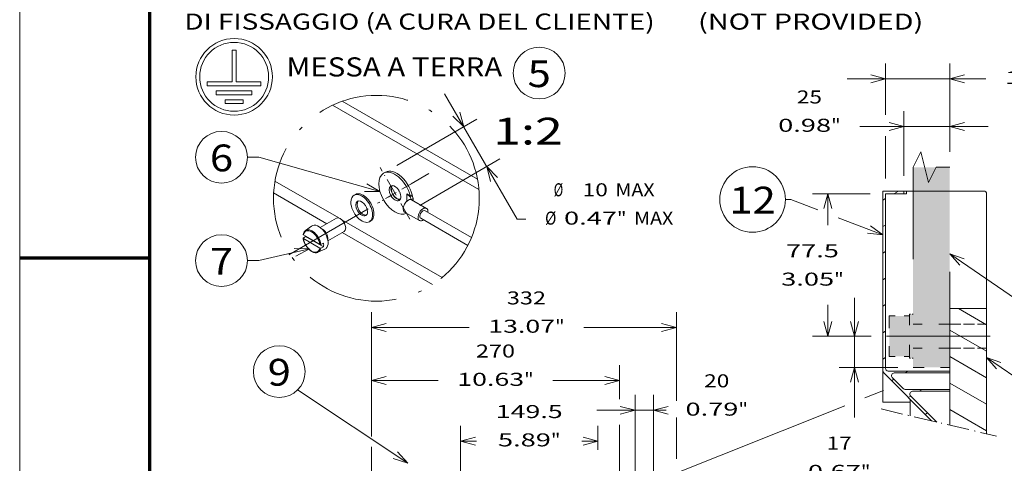
# Model space of a CAD drawing. Extents: x 0 to 297, y 0 to 420.
# Drawn here: x 0 to 129, y 183 to 241 of the extents above; entities that cross this region are included whole.
import ezdxf
from ezdxf.enums import TextEntityAlignment as Align

# ---------------------------------------------------------------- set-up
doc = ezdxf.new("R2010")
doc.units = 0
for name, pattern in [('CATIA28', [0]), ('DASHDOT', [18.5, 12, -3, 0.5, -3]), ('DASHED', [15, 12, -3]), ('DASHSPACE', [30, 12, -18])]:
    doc.linetypes.add(name, pattern=pattern)
doc.layers.get('0').update_dxf_attribs({"lineweight": 13})
doc.layers.add('General', color=7, linetype='Continuous', lineweight=13)
doc.styles.get("Standard").update_dxf_attribs({"font": 'isocp.shx'})
doc.dimstyles.get("Standard").update_dxf_attribs({"dimtxt": 2.5, "dimasz": 2.5, "dimexe": 1.25, "dimexo": 0.625, "dimtad": 1, "dimcen": 2.5, "dimadec": 0, "dimazin": 0, "dimtfac": 1, "dimtmove": 0, "dimatfit": 0, "dimfxl": 1, "dimarcsym": 0})

# ---------------------------------------------------------------- blocks, each defined once
blk = doc.blocks.new('*D92')
at = {"color": 7, "lineweight": 9, "ltscale": 0.135822}
blk.add_line((45.948492, 190.560826), (45.948492, 195.993698), dxfattribs=at)
at = {"color": 7, "lineweight": 9, "ltscale": 0.110728}
blk.add_line((78.348492, 191.564589), (78.348492, 195.993698), dxfattribs=at)
at = {"color": 7, "lineweight": 9, "ltscale": 0.217752}
for p, q in [((45.948492, 193.993695), (54.658559, 193.993695)), ((69.638425, 193.993695), (78.348492, 193.993695))]:
    blk.add_line(p, q, dxfattribs=at)
at = {"color": 7, "lineweight": 9, "ltscale": 0.050115}
blk.add_line((45.948492, 186.927553), (45.948492, 188.932147), dxfattribs=at)
at = {"color": 7, "lineweight": 9}
blk.add_line((78.348492, 167.352417), (78.348492, 188.217816), dxfattribs=at)
at = {"color": 7, "lineweight": 9, "ltscale": 0.253317}
blk.add_line((45.948492, 175.084459), (45.948492, 185.21712), dxfattribs=at)
at = {"color": 7, "lineweight": 9, "ltscale": 0.18508}
blk.add_line((45.948492, 164.569774), (45.948492, 171.972981), dxfattribs=at)
at = {"color": 7, "lineweight": 9, "ltscale": 0.024581}
blk.add_line((78.348492, 164.653772), (78.348492, 165.636993), dxfattribs=at)
at = {"color": 7, "lineweight": 9}
for points in [[(47.880344, 194.511334), (45.948492, 193.993695), (47.880344, 193.476063)], [(76.41664, 193.476063), (78.348492, 193.993695), (76.41664, 194.511334)]]:
    blk.add_lwpolyline(points, dxfattribs=at)
for s, p, p2 in [('270', (59.596532, 196.993702), (64.700452, 196.993702)), ('10.63', (57.158558, 193.293698), (65.891759, 193.293698)), ('"', (65.891758, 193.293698), (67.138424, 193.293698))]:
    blk.add_text(s, height=1.7, dxfattribs=at).set_placement(p, p2, align=Align.FIT)
blk = doc.blocks.new('*D93')
at = {"color": 7, "lineweight": 9, "ltscale": 0.443126}
blk.add_line((80.388492, 174.373772), (80.388492, 192.098803), dxfattribs=at)
at = {"color": 7, "lineweight": 9, "ltscale": 0.255626}
blk.add_line((82.788492, 181.873772), (82.788492, 192.098803), dxfattribs=at)
at = {"color": 7, "lineweight": 9, "ltscale": 0.226995}
blk.add_line((75.388491, 190.0988), (84.468298, 190.0988), dxfattribs=at)
at = {"color": 7, "lineweight": 9}
for points in [[(78.45664, 189.581161), (80.388492, 190.0988), (78.45664, 190.616439)], [(84.720343, 190.616439), (82.788492, 190.0988), (84.720343, 189.581161)]]:
    blk.add_lwpolyline(points, dxfattribs=at)
for s, p, p2 in [('20', (89.406272, 193.0988), (92.695551, 193.0988)), ('0.79', (86.968299, 189.398803), (93.886858, 189.398803)), ('"', (93.886858, 189.398803), (95.133525, 189.398803))]:
    blk.add_text(s, height=1.7, dxfattribs=at).set_placement(p, p2, align=Align.FIT)
blk = doc.blocks.new('*D107')
at = {"color": 7, "lineweight": 9}
blk.add_line((57.588455, 126.490466), (57.588455, 188.08234), dxfattribs=at)
at = {"color": 7, "lineweight": 9, "ltscale": 0.078714}
blk.add_line((75.528492, 184.933772), (75.528492, 188.08234), dxfattribs=at)
at = {"color": 7, "lineweight": 9, "ltscale": 0.052585}
for p, q in [((57.588455, 186.082338), (59.691874, 186.082338)), ((73.425073, 186.082338), (75.528492, 186.082338))]:
    blk.add_line(p, q, dxfattribs=at)
at = {"color": 7, "lineweight": 9}
for points in [[(59.520307, 186.599977), (57.588455, 186.082338), (59.520307, 185.564699)], [(73.59664, 185.564699), (75.528492, 186.082338), (73.59664, 186.599977)]]:
    blk.add_lwpolyline(points, dxfattribs=at)
for s, p, p2 in [('149.5', (62.191873, 189.082338), (70.925073, 189.082338)), ('5.89', (62.47586, 185.38234), (69.39442, 185.38234)), ('"', (69.39442, 185.38234), (70.641086, 185.38234))]:
    blk.add_text(s, height=1.7, dxfattribs=at).set_placement(p, p2, align=Align.FIT)
blk = doc.blocks.new('*D108')
at = {"color": 7, "lineweight": 9, "ltscale": 0.405841}
blk.add_line((45.948492, 186.69528), (45.948492, 202.928927), dxfattribs=at)
at = {"color": 7, "lineweight": 9, "ltscale": 0.289917}
blk.add_line((85.788492, 191.332257), (85.788492, 202.928927), dxfattribs=at)
at = {"color": 7, "lineweight": 9, "ltscale": 0.318849}
blk.add_line((45.948492, 200.928925), (58.702441, 200.928925), dxfattribs=at)
at = {"color": 7, "lineweight": 9, "ltscale": 0.302655}
blk.add_line((73.682308, 200.928925), (85.788492, 200.928925), dxfattribs=at)
at = {"color": 7, "lineweight": 9, "ltscale": 0.135214}
blk.add_line((85.788492, 183.76204), (85.788492, 189.170609), dxfattribs=at)
at = {"color": 7, "lineweight": 9, "ltscale": 0.264727}
blk.add_line((45.948492, 174.755265), (45.948492, 185.344327), dxfattribs=at)
at = {"color": 7, "lineweight": 9, "ltscale": 0.233056}
blk.add_line((85.788492, 172.076996), (85.788492, 181.399247), dxfattribs=at)
at = {"color": 7, "lineweight": 9, "ltscale": 0.200157}
blk.add_line((45.948492, 164.569774), (45.948492, 172.57605), dxfattribs=at)
at = {"color": 7, "lineweight": 9, "ltscale": 0.246799}
blk.add_line((85.788492, 157.799651), (85.788492, 167.671614), dxfattribs=at)
at = {"color": 7, "lineweight": 9, "ltscale": 0.202201}
blk.add_line((85.788492, 147.509125), (85.788492, 155.597181), dxfattribs=at)
at = {"color": 7, "lineweight": 9, "ltscale": 0.022788}
blk.add_line((85.788492, 144.600235), (85.788492, 145.511765), dxfattribs=at)
at = {"color": 7, "lineweight": 9, "ltscale": 0.148916}
blk.add_line((85.788492, 136.111008), (85.788492, 142.067643), dxfattribs=at)
at = {"color": 7, "lineweight": 9, "ltscale": 0.228992}
blk.add_line((85.788492, 125.953773), (85.788492, 135.113465), dxfattribs=at)
at = {"color": 7, "lineweight": 9}
for points in [[(47.880344, 201.446564), (45.948492, 200.928925), (47.880344, 200.411285)], [(83.85664, 200.411285), (85.788492, 200.928925), (83.85664, 201.446564)]]:
    blk.add_lwpolyline(points, dxfattribs=at)
for s, p, p2 in [('332', (63.640415, 203.928925), (68.744335, 203.928925)), ('13.07', (61.202441, 200.228927), (69.935641, 200.228927)), ('"', (69.935641, 200.228927), (71.182308, 200.228927))]:
    blk.add_text(s, height=1.7, dxfattribs=at).set_placement(p, p2, align=Align.FIT)
blk = doc.blocks.new('*D194')
at = {"color": 34, "lineweight": 13, "ltscale": 0.473512}
blk.add_line((55.491821, 231.445913), (64.979469, 215.053043), dxfattribs=at)
at = {"color": 34, "lineweight": 13, "ltscale": 0.302664}
for p, q in [((49.249229, 222.055864), (59.727402, 228.120281)), ((52.254753, 216.8629), (62.732918, 222.927317))]:
    blk.add_line(p, q, dxfattribs=at)
at = {"color": 34, "lineweight": 13, "ltscale": 0.028721}
blk.add_line((64.979469, 215.053043), (66.128319, 215.053043), dxfattribs=at)
at = {"color": 34, "lineweight": 13}
for points in [[(56.580704, 228.531153), (57.996414, 227.118443), (57.47673, 229.049744)], [(62.417648, 220.512768), (61.00193, 221.925478), (61.521622, 219.994177)]]:
    blk.add_lwpolyline(points, dxfattribs=at)
at = {"color": 34, "lineweight": 9}
for s, p, p2 in [('%%c', (69.754265, 218.053043), (71.000938, 218.053043)), ('10', (73.540932, 218.053043), (76.830208, 218.053043)), ('MAX', (77.830208, 218.053043), (82.934135, 218.053043)), ('Ø', (68.628319, 214.353043), (70.102959, 214.353043)), ('0.47', (71.102959, 214.353043), (78.021523, 214.353043)), ('"', (78.021515, 214.353043), (79.268188, 214.353043)), ('MAX', (80.268181, 214.353043), (85.372108, 214.353043))]:
    blk.add_text(s, height=1.7, dxfattribs=at).set_placement(p, p2, align=Align.FIT)
blk = doc.blocks.new('*D285')
at = {"color": 7, "lineweight": 9, "ltscale": 0.21094}
blk.add_line((115.49848, 220.741905), (115.49848, 229.179485), dxfattribs=at)
at = {"color": 7, "lineweight": 9, "ltscale": 0.13339}
blk.add_line((121.49848, 223.843902), (121.49848, 229.179485), dxfattribs=at)
at = {"color": 7, "lineweight": 9, "ltscale": 0.418926}
blk.add_line((109.74142, 227.17949), (126.49848, 227.17949), dxfattribs=at)
at = {"color": 7, "lineweight": 9}
for points in [[(113.566629, 226.661851), (115.49848, 227.17949), (113.566629, 227.697129)], [(123.430332, 227.697129), (121.49848, 227.17949), (123.430332, 226.661851)]]:
    blk.add_lwpolyline(points, dxfattribs=at)
for s, p, p2 in [('25', (101.514166, 230.17949), (104.803446, 230.17949)), ('0.98', (99.076194, 226.479493), (105.994753, 226.479493)), ('"', (105.994753, 226.479493), (107.24142, 226.479493))]:
    blk.add_text(s, height=1.7, dxfattribs=at).set_placement(p, p2, align=Align.FIT)
blk = doc.blocks.new('*D286')
at = {"color": 7, "lineweight": 9, "ltscale": 0.16805}
blk.add_line((113.09848, 228.681424), (113.09848, 235.403431), dxfattribs=at)
at = {"color": 7, "lineweight": 9, "ltscale": 0.288988}
blk.add_line((121.49848, 223.843902), (121.49848, 235.403431), dxfattribs=at)
at = {"color": 7, "lineweight": 9, "ltscale": 0.452946}
blk.add_line((108.09848, 233.403435), (126.216322, 233.403435), dxfattribs=at)
at = {"color": 7, "lineweight": 9, "ltscale": 0.138286}
blk.add_line((113.09848, 220.381905), (113.09848, 225.91333), dxfattribs=at)
at = {"color": 7, "lineweight": 9}
for points in [[(111.166629, 232.885789), (113.09848, 233.403435), (111.166629, 233.921067)], [(123.430332, 233.921067), (121.49848, 233.403435), (123.430332, 232.885789)]]:
    blk.add_lwpolyline(points, dxfattribs=at)
for s, p, p2 in [('35', (131.154295, 236.403421), (134.443575, 236.403421)), ('1.38', (128.716322, 232.703431), (135.634881, 232.703431)), ('"', (135.634881, 232.703431), (136.881548, 232.703431))]:
    blk.add_text(s, height=1.7, dxfattribs=at).set_placement(p, p2, align=Align.FIT)
blk = doc.blocks.new('*D287')
at = {"color": 7, "lineweight": 9, "ltscale": 0.390255}
blk.add_line((109.046845, 189.171709), (109.046845, 204.781905), dxfattribs=at)
at = {"color": 7, "lineweight": 9, "ltscale": 0.104811}
blk.add_line((111.239267, 199.781902), (107.046844, 199.781902), dxfattribs=at)
at = {"color": 7, "lineweight": 9, "ltscale": 0.191291}
blk.add_line((114.69848, 195.701902), (107.046844, 195.701902), dxfattribs=at)
at = {"color": 7, "lineweight": 9}
for points in [[(108.529207, 201.713753), (109.046845, 199.781902), (109.564482, 201.713753)], [(109.564482, 193.770052), (109.046845, 195.701902), (108.529207, 193.770052)]]:
    blk.add_lwpolyline(points, dxfattribs=at)
for s, p, p2 in [('17', (105.402205, 184.971709), (108.691484, 184.971709)), ('0.67', (102.964231, 181.271712), (109.882791, 181.271712)), ('"', (109.882791, 181.271712), (111.129458, 181.271712))]:
    blk.add_text(s, height=1.7, dxfattribs=at).set_placement(p, p2, align=Align.FIT)
blk = doc.blocks.new('*D288')
at = {"color": 7, "lineweight": 9, "ltscale": 0.188591}
blk.add_line((111.09848, 218.381902), (103.554848, 218.381902), dxfattribs=at)
at = {"color": 7, "lineweight": 9, "ltscale": 0.1025}
for p, q in [((105.554848, 214.2819), (105.554848, 218.381902)), ((105.554848, 199.781902), (105.554848, 203.881905))]:
    blk.add_line(p, q, dxfattribs=at)
at = {"color": 7, "lineweight": 9, "ltscale": 0.19211}
blk.add_line((111.239267, 199.781902), (103.554848, 199.781902), dxfattribs=at)
at = {"color": 7, "lineweight": 9}
for points in [[(106.072486, 216.450052), (105.554848, 218.381902), (105.03721, 216.450052)], [(105.03721, 201.713753), (105.554848, 199.781902), (106.072486, 201.713753)]]:
    blk.add_lwpolyline(points, dxfattribs=at)
for s, p, p2 in [('77.5', (100.095567, 210.081907), (107.014128, 210.081907)), ('3.05', (99.472236, 206.381902), (106.390795, 206.381902)), ('"', (106.390795, 206.381902), (107.637461, 206.381902))]:
    blk.add_text(s, height=1.7, dxfattribs=at).set_placement(p, p2, align=Align.FIT)
blk = doc.blocks.new('BLOCK16')
at = {"color": 7, "lineweight": 15, "ltscale": 0.318782}
blk.add_line((-410, 20.086023), (-397.248718, 20.086023), dxfattribs=at)
at = {"color": 7, "lineweight": 9}
for s, p, p2 in [('LEGENDA', (-410, 21.086023), (-397.248718, 21.086023)), (' 1- TERMINALI FRONTALI SUPERIORI E', (-410, 17.172047), (-348.065155, 17.172047)), ('    INFERIORI', (-410, 13.543949), (-386.319031, 13.543949)), (' 2- TERMINALI FRONTALI SINGOLI', (-410, 9.915852), (-355.351593, 9.915852)), (' 3- ', (-410, 6.287754), (-402.713531, 6.287754)), (' 4- POSIZIONE PORTELLA.', (-410, 2.659657), (-368.102905, 2.659657)), ('    PER QUOTE MOSTRINA: ', (-410, -0.968441), (-366.281281, -0.968441)), ('    VEDERE TN 1SDH001000R0120', (-410, -4.596539), (-357.173218, -4.596539)), (' 5- MESSA A TERRA', (-410, -8.224636), (-379.032562, -8.224636)), (' 6- CAPOCORDA PER MESSA A TERRA A ', (-410, -11.852736), (-348.065155, -11.852736)), ('    CURA DEL CLIENTE', (-410, -15.480833), (-373.567719, -15.480833)), (' 7- VITI M5X8 FORNITE', (-410, -19.108931), (-371.746124, -19.108931)), ('- MONTAGGIO PIEDINI ESTERNI', (-406.7211, -26.365126), (-357.537537, -26.365126)), ('    VITI CONSIGLIATE M10x25 ALTA', (-410, -29.993223), (-351.708374, -29.993223)), ('    RESISTENZA CLASSE 8.8 O SUPERIORE', (-410, -33.621323), (-342.600281, -33.621323)), ('    FISSAGGIO OBBLIGATORIO CON', (-410, -40.877518), (-355.351593, -40.877518)), ("    VITI DALL'ALTO", (-410, -44.505615), (-377.210968, -44.505615)), (' 9- PARETE METALLICA', (-410, -48.133713), (-373.567719, -48.133713)), ('10- PARETE ISOLANTE O METALLICA', (-410, -51.76181), (-353.529968, -51.76181)), ('    ISOLATA', (-410, -55.389908), (-389.96225, -55.389908)), ('11- TRAVERSA TERMINALI FRONTALI', (-410, -59.018005), (-353.529968, -59.018005)), ('12- PROTEZIONE PLASTICA', (-410, -62.646103), (-368.102905, -62.646103)), ('13- ', (-410, -66.2742), (-402.713531, -66.2742))]:
    blk.add_text(s, height=2.1, dxfattribs=at).set_placement(p, p2, align=Align.FIT)
for s, width, p, p2 in [('COPPIA DI SERRAGGIO 20Nm-177 lb in', 0.9, (-402.713531, 6.287754), (-346.972137, 6.287754)), ('COPPIA DI SERRAGGIO 3Nm-26 lb in', 0.95, (-402.713531, -22.737028), (-347.336487, -22.737028)), (' 8', 0.9, (-410, -26.365126), (-406.7211, -26.365126)), ('COPPIA DI SERRAGGIO 40Nm-354 lb in', 0.95, (-402.713531, -37.24942), (-343.875427, -37.24942)), ('SBARRE CIRCUITO DI POTENZA E VITI', 0.96, (-402.713531, -66.2742), (-345.004822, -66.2742)), ('    DI FISSAGGIO (A CURA DEL CLIENTE)', 0.96, (-410, -69.902298), (-345.296295, -69.902298))]:
    blk.add_text(s, height=2.1, dxfattribs=dict(at, width=width)).set_placement(p, p2, align=Align.FIT)
blk = doc.blocks.new('BLOCK17')
at = {"color": 7, "lineweight": 15, "ltscale": 0.318782}
blk.add_line((-343, 20.086023), (-330.248718, 20.086023), dxfattribs=at)
at = {"color": 7, "lineweight": 9}
for s, p, p2 in [('CAPTION', (-343, 21.086023), (-330.248718, 21.086023)), (' 1- FRONT TERMINAL UPPER AND', (-343, 17.172047), (-291.994812, 17.172047)), ('    LOWER ', (-343, 13.543949), (-324.783875, 13.543949)), (' 2- SINGLE FRONT TERMINAL', (-343, 9.915852), (-297.459656, 9.915852)), (' 3- TIGHTENING TORQUE 20Nm-177 lb in', (-343, 6.287754), (-277.421906, 6.287754)), (' 4- DOOR POSITION', (-343, 2.659657), (-312.032562, 2.659657)), ('    FOR DIMENSIONS FLANGE:', (-343, -0.968441), (-295.638062, -0.968441)), ('    SEE TN 1SDH001000R0120', (-343, -4.596539), (-295.638062, -4.596539)), (' 5- GROUNDING', (-343, -8.224636), (-319.319031, -8.224636)), (' 6- FERRULE FOR GROUNDING', (-343, -11.852736), (-297.459656, -11.852736)), ('    BY THE COSTUMER', (-343, -15.480833), (-308.389343, -15.480833)), (' 7- SCREWS M5x8 PROVIDED', (-343, -19.108931), (-299.281281, -19.108931)), (' 8- MOUNTING OUTSIDE FEET', (-343, -26.365126), (-297.459656, -26.365126)), ('    SCREWS RECOMMEND M10x25 HIGH ', (-343, -29.993223), (-282.886749, -29.993223)), ('    CLASS 8.8 OR COUPLE SUPERIOR', (-343, -33.621323), (-284.708374, -33.621323)), ('    COMPULSORY FIXING ', (-343, -40.877518), (-302.9245, -40.877518)), ('    SCREWS FROM HIGH', (-343, -44.505615), (-306.567719, -44.505615)), (' 9- METALLIC SHEET', (-343, -48.133713), (-310.210968, -48.133713)), ('10- INSULATING SHEET OR INSULATED', (-343, -51.76181), (-282.886749, -51.76181)), ('    METALLIC SHEET ', (-343, -55.389908), (-308.389343, -55.389908)), ('11- CROSSBEAM FRONT TERMINALS', (-343, -59.018005), (-290.173218, -59.018005)), ('12- PLASTIC PROTECTION', (-343, -62.646103), (-302.9245, -62.646103)), ('13- CUSTOMER BUSBAR AND SCREWS', (-343, -66.2742), (-288.351593, -66.2742)), ('    (NOT PROVIDED)', (-343, -69.902298), (-310.210968, -69.902298))]:
    blk.add_text(s, height=2.1, dxfattribs=at).set_placement(p, p2, align=Align.FIT)
at = {"color": 7, "lineweight": 9, "width": 0.95}
for s, p, p2 in [('TIGHTENING TORQUE 3Nm-26 lb in', (-335.713531, -22.737028), (-283.797546, -22.737028)), ('TIGHTENING TOURQUE 40Nm-354 lb in', (-335.713531, -37.24942), (-278.605957, -37.24942))]:
    blk.add_text(s, height=2.1, dxfattribs=at).set_placement(p, p2, align=Align.FIT)
blk = doc.blocks.new('BLOCK77')
at = {"color": 7, "lineweight": 9}
for points in [[(-230.493546, 496.000031), (-350.414764, 575.869751)], [(-246.283691, 501.333771), (-230.493546, 496.000031), (-241.501358, 508.514282)]]:
    blk.add_lwpolyline(points, dxfattribs=at)
blk.add_circle((-370.349915, 595.804932), 28.192545, dxfattribs=at)
blk.add_text('9', height=29.166672, dxfattribs=at).set_placement((-383, 580.528137), (-357.699799, 580.528137), align=Align.FIT)
blk = doc.blocks.new('BLOCK141')
at = {"color": 7, "lineweight": 9}
for points in [[(-264.576538, -63.00346), (-296.197754, -54.046829), (-299.197754, -54.046829)], [(-268.576111, -62.94659), (-264.576538, -63.00346), (-268.011841, -60.954411)]]:
    blk.add_lwpolyline(points, dxfattribs=at)
blk.add_circle((-305.963989, -54.046829), 6.76621, dxfattribs=at)
blk.add_text('6', height=7, dxfattribs=at).set_placement((-309, -57.713257), (-302.927948, -57.713257), align=Align.FIT)
blk = doc.blocks.new('BLOCK142')
at = {"color": 7, "lineweight": 9}
for points in [[(-283, -78), (-296.197754, -81.046829), (-299.197754, -81.046829)], [(-286.531799, -79.877853), (-283, -78), (-286.997559, -77.860367)]]:
    blk.add_lwpolyline(points, dxfattribs=at)
blk.add_circle((-305.963989, -81.046829), 6.76621, dxfattribs=at)
blk.add_text('7', height=7, dxfattribs=at).set_placement((-309, -84.713257), (-302.927948, -84.713257), align=Align.FIT)
blk = doc.blocks.new('BLOCK143')
at = {"color": 7, "lineweight": 9}
blk.add_circle((-222.963974, -32.046829), 6.76621, dxfattribs=at)
blk.add_text('5', height=7, dxfattribs=at).set_placement((-226, -35.713257), (-219.927948, -35.713257), align=Align.FIT)
blk = doc.blocks.new('BLOCK144')
at = {"color": 7, "linetype": 'DASHDOT', "lineweight": 9, "ltscale": 0.39}
blk.add_line((-256.735901, -70.18364), (-264.550232, -56.681938), dxfattribs=at)
at = {"color": 7, "linetype": 'DASHDOT', "lineweight": 9, "ltscale": 0.263206}
blk.add_line((-256.087006, -60.795898), (-265.199127, -66.069679), dxfattribs=at)
blk = doc.blocks.new('BLOCK200')
at = {"color": 7, "lineweight": 9}
for points in [[(17, 435.898743), (52.797272, 411.402466)], [(24.860958, 433.132935), (17, 435.898743), (22.424877, 429.572998)]]:
    blk.add_lwpolyline(points, dxfattribs=at)
blk.add_circle((70.650101, 411.402466), 17.852832, dxfattribs=at)
blk.add_text('13', height=14.583336, dxfattribs=at).set_placement((58.000004, 403.764069), (83.300201, 403.764069), align=Align.FIT)
blk = doc.blocks.new('BLOCK201')
at = {"color": 7, "lineweight": 9}
for points in [[(37, 379.480499), (60.357479, 363.370026)], [(44.8507, 376.685699), (37, 379.480499), (42.401512, 373.134766)]]:
    blk.add_lwpolyline(points, dxfattribs=at)
blk.add_circle((70.32505, 353.402466), 14.096273, dxfattribs=at)
blk.add_text('1', height=14.583336, dxfattribs=at).set_placement((64, 345.764069), (76.650101, 345.764069), align=Align.FIT)
blk = doc.blocks.new('BLOCK202')
at = {"color": 7, "lineweight": 9}
blk.add_line((-19.499992, 446.208496), (-43.68132, 455.49173), dxfattribs=at)
for points in [[(-54.876015, 459.789398), (-69.49707, 465.402435), (-72.49707, 465.402435)], [(-27.787651, 447.079834), (-19.499992, 446.208496), (-26.241646, 451.106934)]]:
    blk.add_lwpolyline(points, dxfattribs=at)
blk.add_circle((-90.349899, 465.402435), 17.852832, dxfattribs=at)
blk.add_text('12', height=14.583336, dxfattribs=at).set_placement((-103, 457.764038), (-77.699799, 457.764038), align=Align.FIT)
blk = doc.blocks.new('BLOCK203')
at = {"color": 9, "lineweight": 5}
for points in [[(17, 384.5), (-3, 384.5), (17, 374), (-3, 374)], [(17, 384.5), (17, 374), (17, 376.082947)]]:
    blk.add_solid(points, dxfattribs=at)
blk = doc.blocks.new('BLOCK204')
at = {"color": 7, "lineweight": 15, "ltscale": 0.2875}
blk.add_line((-8, 470), (-19.5, 470), dxfattribs=at)
at = {"color": 7, "lineweight": 15}
for p, q in [((-19.5, 372.742641), (-19.5, 470)), ((-18, 373.5), (-18, 468.5)), ((35.5, 470), (-6.5, 470)), ((37, 406.000059), (37, 468.5)), ((17, 342.569492), (17, 406)), ((17, 406), (37, 406)), ((37, 337.860588), (37, 406)), ((7.099478, 344.900522), (-18.62132, 370.62132)), ((-16.5, 372), (17, 372)), ((-13.257359, 371), (17, 371)), ((-7.257359, 362), (17, 362)), ((-3.257359, 361), (17, 361)), ((9.87406, 344.24726), (-4.318019, 358.43934))]:
    blk.add_line(p, q, dxfattribs=at)
at = {"color": 7, "lineweight": 15, "ltscale": 0.25}
blk.add_line((-8, 468.5), (-18, 468.5), dxfattribs=at)
at = {"color": 7, "lineweight": 15, "ltscale": 0.0375}
for p, q in [((-6.5, 470), (-8, 470)), ((-8, 468.5), (-8, 470)), ((-6.5, 468.5), (-8, 468.5))]:
    blk.add_line(p, q, dxfattribs=at)
at = {"color": 7, "lineweight": 9, "ltscale": 0.0375}
blk.add_line((-6.5, 470), (-6.5, 468.5), dxfattribs=at)
at = {"color": 7, "lineweight": 15, "ltscale": 0.088867}
blk.add_line((-19.5, 369.177076), (-19.5, 372.731774), dxfattribs=at)
at = {"color": 7, "lineweight": 15, "ltscale": 0.025}
for p, q in [((17, 371), (17, 372)), ((17, 361), (17, 362))]:
    blk.add_line(p, q, dxfattribs=at)
at = {"color": 7, "lineweight": 15, "ltscale": 0.035986}
blk.add_line((-19.5, 367.737624), (-19.5, 369.177076), dxfattribs=at)
at = {"color": 7, "lineweight": 15, "ltscale": 0.155941}
blk.add_line((-19.5, 367.737624), (-19.5, 361.5), dxfattribs=at)
at = {"color": 7, "lineweight": 15, "ltscale": 0.212132}
blk.add_line((-8.318019, 362.43934), (-14.318019, 368.43934), dxfattribs=at)
at = {"color": 7, "lineweight": 15, "ltscale": 0.1625}
blk.add_line((-19.5, 361.5), (-19.5, 355), dxfattribs=at)
at = {"color": 7, "lineweight": 15, "ltscale": 0.375}
blk.add_line((-4.500018, 355.000003), (-19.5, 355), dxfattribs=at)
at = {"color": 7, "lineweight": 15, "ltscale": 0.374997}
blk.add_line((-4.500104, 355.000003), (-19.5, 355), dxfattribs=at)
at = {"color": 7, "lineweight": 15, "ltscale": 0.374995}
blk.add_line((-4.50019, 355.000003), (-19.5, 355), dxfattribs=at)
at = {"color": 7, "lineweight": 15, "ltscale": 0.374993}
blk.add_line((-4.500275, 355.000003), (-19.5, 355), dxfattribs=at)
at = {"color": 7, "lineweight": 15, "ltscale": 0.374991}
blk.add_line((-4.500361, 355.000003), (-19.5, 355), dxfattribs=at)
at = {"color": 7, "lineweight": 15, "ltscale": 0.374989}
blk.add_line((-4.500447, 355.000003), (-19.5, 355), dxfattribs=at)
at = {"color": 7, "lineweight": 15, "ltscale": 0.221711}
blk.add_line((-4.5, 347.631564), (-4.5, 356.5), dxfattribs=at)
at = {"color": 7, "linetype": 'DASHDOT', "lineweight": 9}
blk.add_line((-20.380178, 351.370475), (42.484122, 336.569378), dxfattribs=at)
at = {"color": 7, "lineweight": 15}
for centre, radius, start, end in [((35.5, 468.5), 1.5, 0, 90), ((-16.5, 372.742641), 3, 180, 225), ((-16.5, 373.5), 1.5, 180, 270), ((-13.257359, 369.5), 1.5, 90, 225), ((-7.257359, 363.5), 1.5, 225, 270), ((-3.257359, 359.5), 1.5, 90, 225)]:
    blk.add_arc(centre, radius, start, end, dxfattribs=at)
blk = doc.blocks.new('BLOCK205')
at = {"color": 7, "lineweight": 9, "ltscale": 0.075}
blk.add_line((-13.534197, 468.5), (-10.93612, 470), dxfattribs=at)
at = {"color": 7, "lineweight": 9, "ltscale": 0.043301}
for p, q in [((-19.5, 465.055634), (-18, 465.921661)), ((-19.5, 450.621887), (-18, 451.487915)), ((-19.5, 436.188141), (-18, 437.054169)), ((-19.5, 421.754364), (-18, 422.620392)), ((-19.5, 407.320618), (-18, 408.186646)), ((-19.5, 392.886871), (-18, 393.752869)), ((-19.5, 378.453094), (-18, 379.319122))]:
    blk.add_line(p, q, dxfattribs=at)
at = {"color": 7, "lineweight": 9, "ltscale": 0.05}
for p, q in [((-7.409151, 371), (-5.6771, 372)), ((0.270342, 361), (2.002392, 362))]:
    blk.add_line(p, q, dxfattribs=at)
at = {"color": 7, "lineweight": 9, "ltscale": 0.038823}
for p, q in [((-14.757455, 366.757446), (-13.412591, 367.533905)), ((-5.60682, 357.606812), (-4.261956, 358.38327)), ((3.543816, 348.456177), (4.888679, 349.232635))]:
    blk.add_line(p, q, dxfattribs=at)
blk = doc.blocks.new('BLOCK206')
at = {"color": 7, "lineweight": 9, "ltscale": 0.439151}
blk.add_line((37, 397.21698), (21.787373, 406), dxfattribs=at)
at = {"color": 7, "lineweight": 9}
for p, q in [((37, 382.783234), (17, 394.330231)), ((37, 368.349457), (17, 379.896484)), ((37, 353.91571), (17, 365.462708)), ((37, 339.481964), (17, 351.028961))]:
    blk.add_line(p, q, dxfattribs=at)

msp = doc.modelspace()

# ---------------------------------------------------------------- linework, layer by layer
at = {"color": 7, "lineweight": 15}
for p, q in [((59.7998, 220.2872), (42.1234, 230.4677)), ((59.9827, 218.9579), (40.8818, 229.9588))]:
    msp.add_line(p, q, dxfattribs=at)
at = {"color": 7, "linetype": 'DASHSPACE', "lineweight": 9}
for p, q in [((116.6985, 221.8439), (116.6985, 195.7019)), ((121.4985, 196.2018), (121.4985, 221.8439))]:
    msp.add_line(p, q, dxfattribs=at)
at = {"color": 7, "lineweight": 9, "ltscale": 0.240613}
msp.add_line((41.6805, 215.2188), (33.3403, 220.0222), dxfattribs=at)
at = {"color": 7, "linetype": 'DASHDOT', "lineweight": 9}
msp.add_line((35.1416, 210.4246), (53.4342, 221.0118), dxfattribs=at)
at = {"color": 7, "lineweight": 15, "ltscale": 0.007144}
for p, q in [((47.5182, 221.054), (47.7656, 221.1972)), ((51.0072, 217.9731), (51.2545, 218.1162)), ((51.1432, 217.6433), (51.3905, 217.7865))]:
    msp.add_line(p, q, dxfattribs=at)
at = {"color": 7, "lineweight": 9, "ltscale": 0.12}
msp.add_line((121.4985, 218.7419), (116.6985, 218.7419), dxfattribs=at)
msp.add_line((121.4985, 218.7419), (116.6985, 218.7419), dxfattribs=at)
at = {"color": 7, "lineweight": 9, "ltscale": 0.201049}
msp.add_line((40.141, 214.4735), (33.1722, 218.4871), dxfattribs=at)
at = {"color": 7, "lineweight": 15, "ltscale": 0.005103}
for p, q in [((43.6738, 218.2016), (43.8505, 218.3038)), ((45.6775, 214.7396), (45.8542, 214.8418))]:
    msp.add_line(p, q, dxfattribs=at)
at = {"color": 7, "lineweight": 15, "ltscale": 0.024177}
msp.add_line((50.559, 218.3877), (50.5601, 217.4207), dxfattribs=at)
at = {"color": 7, "lineweight": 15, "ltscale": 0.013338}
msp.add_line((51.0214, 218.1215), (50.559, 218.3877), dxfattribs=at)
at = {"color": 7, "lineweight": 15, "ltscale": 0.015264}
msp.add_line((50.559, 218.3877), (51.0072, 217.9731), dxfattribs=at)
at = {"color": 7, "lineweight": 15, "ltscale": 0.008918}
for p, q in [((51.1432, 217.6433), (51.0072, 217.9731)), ((51.3905, 217.7865), (51.2545, 218.1162))]:
    msp.add_line(p, q, dxfattribs=at)
at = {"color": 7, "lineweight": 15, "ltscale": 0.004042}
msp.add_line((51.0214, 218.1215), (51.1613, 218.2025), dxfattribs=at)
at = {"color": 7, "lineweight": 15, "ltscale": 0.000519}
msp.add_line((51.1432, 217.6433), (51.1432, 217.6225), dxfattribs=at)
at = {"color": 7, "lineweight": 15, "ltscale": 0.003174}
msp.add_line((51.2545, 218.1162), (51.1613, 218.2025), dxfattribs=at)
at = {"color": 7, "lineweight": 15, "ltscale": 0.056134}
for p, q in [((51.1991, 217.5973), (53.1449, 216.4767)), ((50.2759, 215.9942), (52.2216, 214.8736))]:
    msp.add_line(p, q, dxfattribs=at)
at = {"color": 7, "lineweight": 15, "ltscale": 0.007488}
msp.add_line((51.3905, 217.7865), (51.3908, 217.4869), dxfattribs=at)
at = {"color": 7, "lineweight": 15, "ltscale": 0.174679}
msp.add_line((52.9702, 216.1734), (59.025, 212.6863), dxfattribs=at)
at = {"color": 7, "lineweight": 15, "ltscale": 0.060921}
msp.add_line((39.2654, 213.9667), (41.3745, 215.1874), dxfattribs=at)
at = {"color": 7, "lineweight": 9, "ltscale": 0.378046}
msp.add_line((55.1725, 207.4483), (42.0686, 214.9953), dxfattribs=at)
at = {"color": 7, "lineweight": 15, "ltscale": 0.177266}
msp.add_line((52.3963, 215.1769), (58.5407, 211.6381), dxfattribs=at)
at = {"color": 7, "lineweight": 15, "ltscale": 0.02472}
for p, q in [((37.3216, 213.5825), (38.1197, 214.1663)), ((38.9657, 210.7417), (39.8695, 211.1429))]:
    msp.add_line(p, q, dxfattribs=at)
at = {"color": 7, "lineweight": 15, "ltscale": 0.008976}
msp.add_line((37.0509, 212.6054), (37.3462, 212.8096), dxfattribs=at)
at = {"color": 7, "lineweight": 15, "ltscale": 0.061859}
for p, q in [((39.2018, 211.7817), (37.0577, 213.0166)), ((39.2023, 211.2918), (37.0582, 212.5267))]:
    msp.add_line(p, q, dxfattribs=at)
at = {"color": 7, "lineweight": 15, "ltscale": 0.067665}
msp.add_line((39.6917, 211.4588), (37.3462, 212.8096), dxfattribs=at)
at = {"color": 7, "lineweight": 15, "ltscale": 0.06092}
msp.add_line((40.2672, 212.2357), (42.3763, 213.4564), dxfattribs=at)
at = {"color": 7, "lineweight": 9, "ltscale": 0.34005}
msp.add_line((53.9291, 206.5324), (42.1422, 213.3209), dxfattribs=at)
at = {"color": 7, "lineweight": 15, "ltscale": 0.009806}
for p, q in [((39.3381, 211.7777), (39.6911, 211.9487)), ((39.3386, 211.2878), (39.6917, 211.4588))]:
    msp.add_line(p, q, dxfattribs=at)
at = {"color": 7, "lineweight": 9, "ltscale": 0.051}
msp.add_line((121.4985, 201.3419), (121.4985, 203.3819), dxfattribs=at)
at = {"color": 7, "linetype": 'DASHSPACE', "lineweight": 9, "ltscale": 0.065893}
for p, q in [((113.5785, 202.4279), (116.2142, 202.4279)), ((113.5785, 197.1359), (116.2142, 197.1359))]:
    msp.add_line(p, q, dxfattribs=at)
at = {"color": 7, "linetype": 'DASHSPACE', "lineweight": 9, "ltscale": 0.1323}
msp.add_line((113.5785, 202.4279), (113.5785, 197.1359), dxfattribs=at)
at = {"color": 7, "linetype": 'DASHSPACE', "lineweight": 9, "ltscale": 0.012107}
for p, q in [((116.2142, 202.6619), (116.6985, 202.6619)), ((116.2142, 196.9019), (116.6985, 196.9019))]:
    msp.add_line(p, q, dxfattribs=at)
at = {"color": 7, "linetype": 'DASHSPACE', "lineweight": 9, "ltscale": 0.144}
msp.add_line((116.2142, 196.9019), (116.2142, 202.6619), dxfattribs=at)
at = {"color": 7, "linetype": 'DASHSPACE', "lineweight": 9, "ltscale": 0.12}
for p, q in [((121.4985, 201.3419), (116.6985, 201.3419)), ((121.4985, 198.2219), (116.6985, 198.2219)), ((116.6985, 195.7019), (121.4985, 195.7019))]:
    msp.add_line(p, q, dxfattribs=at)
at = {"color": 7, "linetype": 'DASHED', "lineweight": 9, "ltscale": 0.12}
for p, q in [((121.4985, 201.3419), (126.2985, 201.3419)), ((121.4985, 198.2219), (126.2985, 198.2219))]:
    msp.add_line(p, q, dxfattribs=at)
at = {"color": 7, "lineweight": 9, "ltscale": 0.078}
msp.add_line((121.4985, 198.2219), (121.4985, 201.3419), dxfattribs=at)
at = {"color": 7, "linetype": 'CATIA28', "lineweight": 9, "ltscale": 0.33848}
msp.add_line((113.2393, 199.7819), (126.7785, 199.7819), dxfattribs=at)
at = {"color": 7, "lineweight": 9, "ltscale": 0.050502}
msp.add_line((121.4985, 196.2018), (121.4985, 198.2219), dxfattribs=at)
at = {"color": 7, "lineweight": 9, "ltscale": 0.012498}
msp.add_line((121.4985, 195.7019), (121.4985, 196.2018), dxfattribs=at)
at = {"color": 7, "lineweight": 9, "ltscale": 0.066471}
msp.add_line((110.3862, 191.7073), (112.8554, 192.6933), dxfattribs=at)
at = {"color": 7, "lineweight": 9}
msp.add_line((83.4588, 180.9552), (107.7829, 190.6678), dxfattribs=at)
msp.add_lwpolyline([(121.4985, 221.8439), (119.6985, 221.8439), (118.6985, 219.8439), (117.6985, 223.8439), (116.6985, 221.8439)], dxfattribs=at)
at = {"color": 7, "linetype": 'DASHDOT', "lineweight": 9}
msp.add_circle((46.5937, 217.7935), 13.4395, dxfattribs=at)
at = {"color": 7, "lineweight": 15}
for centre, radius, start, end in [((37.717, 213.0484), 0.6646, 126.513515, 147.393809), ((37.072, 212.5662), 0.0441, 118.320996, 183.550347), ((37.0815, 212.577), 0.0552, 194.238484, 245.109797), ((37.9406, 212.918), 0.9238, 148.052468, 170.885214), ((39.2741, 211.9246), 0.1604, 243.180324, 293.56126), ((39.2746, 211.4347), 0.1604, 243.180324, 293.56126)]:
    msp.add_arc(centre, radius, start, end, dxfattribs=at)
for centre, major_axis, start_param, end_param in [((49.021, 218.4575), (1.5028, -2.5965), 1.12523509, 3.14159347), ((49.2683, 218.6007), (1.5028, -2.5965), 0.98532745, 3.14159267), ((49.021, 218.4575), (1.5028, -2.5965), 3.14159347, 6.27769473), ((49.021, 218.4575), (0.5435, -0.9391), 3.14159267, 6.28318532), ((49.2683, 218.6007), (0.5177, -0.8945), 3.42699083, 6.14996661), ((49.021, 218.4575), (0.5435, -0.9391), 0.78539818, 3.14159267), ((49.2683, 218.6007), (0.5435, -0.9391), 3.37171733, 3.92699083), ((49.2683, 218.6007), (0.5435, -0.9391), 3.92699083, 6.05306064), ((49.2683, 218.6007), (0.5177, -0.8945), 3.27481204, 3.42699083), ((44.6757, 216.4706), (1.0018, -1.731), 3.14159267, 3.92699083), ((44.6757, 216.4706), (1.0018, -1.731), 0.00000001, 3.14159267), ((44.8523, 216.5728), (1.0018, -1.731), 0.00000001, 3.14159267), ((44.6757, 216.4706), (0.5385, -0.9304), 3.14159267, 6.28318532), ((44.8523, 216.5728), (0.5385, -0.9304), 3.30678639, 6.11799158), ((44.6757, 216.4706), (0.5385, -0.9304), 0.78539818, 3.14159267), ((49.021, 218.4575), (0.5435, -0.9391), 0.00000001, 0.78539818), ((50.7375, 216.7958), (-0.4616, -0.8016), 3.25617959, 6.28318528), ((50.7375, 216.7958), (-0.4616, -0.8016), 3.14160147, 3.25617959), ((44.6757, 216.4706), (1.0018, -1.731), 3.92699083, 6.28318532), ((52.6832, 215.6751), (-0.4616, -0.8016), 3.92699079, 6.28318528), ((52.6832, 215.6751), (-0.287, -0.4983), 3.92699079, 6.28318528), ((52.6832, 215.6751), (-0.4616, -0.8016), 3.14159263, 3.92699079), ((52.6832, 215.6751), (-0.287, -0.4983), 3.14159263, 3.92699079), ((52.6832, 215.6751), (-0.4616, -0.8016), 2.24160711, 3.14159263), ((41.8754, 214.3219), (0.5009, -0.8655), 6.28315622, 9.42474887), ((44.6757, 216.4706), (0.5385, -0.9304), 0.00000001, 0.78539818), ((52.6832, 215.6751), (-0.4616, -0.8016), 6.28318528, 7.18317085), ((39.0487, 212.6859), (0.8766, -1.5146), 0.28539818, 3.20349619), ((39.5434, 212.9722), (0.5009, -0.8655), 0.57846601, 2.56312505), ((38.5187, 212.3791), (-0.8437, 1.4578), 0.93437068, 0.96446024), ((38.5187, 212.3791), (-0.8437, 1.4578), 3.74792877, 4.10605289), ((39.0487, 212.6859), (0.8766, -1.5146), 6.22128176, 6.56858348)]:
    msp.add_ellipse(centre, major_axis=major_axis, ratio=0.57735, start_param=start_param, end_param=end_param, dxfattribs=at)
at = {"color": 7, "lineweight": 9}
for centre, major_axis, start_param, end_param in [((38.13, 212.1542), (0.7737, -1.3369), 0.98086151, 3.7315275), ((38.1945, 212.1915), (0.8236, -1.4231), 0.96887983, 3.20349748), ((38.13, 212.1542), (0.7737, -1.3369), 4.12245416, 6.87312015), ((38.1945, 212.1915), (0.8236, -1.4231), 6.22128122, 6.88510183)]:
    msp.add_ellipse(centre, major_axis=major_axis, ratio=0.57735, start_param=start_param, end_param=end_param, dxfattribs=at)
at = {"color": 7, "lineweight": 15}
msp.add_open_spline([(37.0577, 213.0166), (37.0363, 213.0289), (37.0248, 213.047), (37.0279, 213.0644)], degree=3, dxfattribs=at)
msp.add_open_spline([(37.0283, 212.5635), (37.0307, 212.5476), (37.0359, 212.5158), (37.0449, 212.468), (37.0551, 212.4199), (37.0666, 212.3711), (37.0794, 212.3217), (37.0936, 212.2716), (37.109, 212.2215), (37.1256, 212.1714), (37.1434, 212.1213), (37.1623, 212.0713), (37.1823, 212.0214), (37.2035, 211.9718), (37.2257, 211.9223), (37.249, 211.8732), (37.2734, 211.8244), (37.2987, 211.7761), (37.325, 211.7282), (37.3523, 211.6807), (37.3805, 211.6339), (37.4096, 211.5877), (37.4395, 211.5421), (37.4703, 211.4972), (37.5019, 211.4531), (37.5342, 211.4098), (37.5673, 211.3673), (37.6011, 211.3258), (37.6355, 211.2852), (37.6705, 211.2455), (37.7061, 211.207), (37.7423, 211.1694), (37.779, 211.1331), (37.8162, 211.0978), (37.8538, 211.0638), (37.8919, 211.031), (37.9302, 210.9994), (37.969, 210.9692), (38.008, 210.9403), (38.0473, 210.9128), (38.0868, 210.8867), (38.1265, 210.8621), (38.1664, 210.8389), (38.2063, 210.8172), (38.2464, 210.7971), (38.2865, 210.7785), (38.3266, 210.7615), (38.3667, 210.7462), (38.4067, 210.7325), (38.4432, 210.7215), (38.4761, 210.7128), (38.504, 210.7063), (38.5304, 210.7009), (38.5553, 210.6966), (38.5802, 210.6929), (38.6097, 210.6894), (38.6437, 210.6866), (38.6823, 210.6853), (38.7205, 210.6859), (38.7583, 210.6883), (38.7955, 210.6927), (38.8322, 210.6991), (38.8682, 210.7074), (38.9025, 210.7173), (38.935, 210.7288), (38.9556, 210.7372), (38.9657, 210.7417)], degree=3, knots=[0, 0, 0, 0, 0.09629842, 0.19361992, 0.29192224, 0.39116031, 0.49430283, 0.59833009, 0.70318226, 0.80879764, 0.91510525, 1.02204489, 1.12954766, 1.23754341, 1.34595699, 1.45471871, 1.56375437, 1.67298916, 1.78234673, 1.89175222, 2.00112966, 2.11040316, 2.2194985, 2.32833933, 2.43685142, 2.54496127, 2.65260062, 2.75969486, 2.8661751, 2.97197383, 3.07703314, 3.18128311, 3.28466404, 3.38711825, 3.48860335, 3.58905691, 3.6884326, 3.78668712, 3.88379896, 3.97971661, 4.07441137, 4.16785982, 4.26006654, 4.35099523, 4.44063889, 4.52899803, 4.61611404, 4.70196431, 4.78656863, 4.86995454, 4.93056919, 4.99056171, 5.04164016, 5.09228605, 5.14251061, 5.19232853, 5.2703972, 5.3475554, 5.42387688, 5.49943902, 5.57439306, 5.64875309, 5.72260667, 5.79604268, 5.86288122, 5.92951471, 5.92951471, 5.92951471, 5.92951471], dxfattribs=at)
at = {"color": 7, "lineweight": 5}
for p in [(47.5182, 221.054), (50.5238, 215.8611)]:
    msp.add_point(p, dxfattribs=at)
at = {"color": 9, "lineweight": 5}
for points in [[(121.4985, 218.7419), (121.4985, 221.8439), (116.6985, 218.7419), (116.6985, 221.8439)], [(116.6985, 218.7419), (116.6985, 201.3419), (121.4985, 218.7419), (121.4985, 201.3419)], [(116.2142, 202.4279), (113.5785, 202.4279), (116.2142, 197.1359), (113.5785, 197.1359)], [(116.6985, 202.6619), (116.6985, 196.9019), (116.2142, 202.6619), (116.2142, 196.9019)], [(121.4985, 198.2219), (121.4985, 201.3419), (116.6985, 198.2219), (116.6985, 201.3419)]]:
    msp.add_solid(points, dxfattribs=at)
at = {"layer": 'General', "color": 7, "lineweight": 9}
msp.add_line((0, 0), (0, 420), dxfattribs=at)
at = {"layer": 'General', "color": 7, "lineweight": 70}
msp.add_line((17, 10), (17, 410), dxfattribs=at)
at = {"layer": 'General', "color": 7, "lineweight": 9, "ltscale": 0.0125}
for p, q in [((27.761, 237.1631), (28.261, 237.1631)), ((24.511, 232.9964), (24.511, 232.4964)), ((31.511, 232.9964), (31.511, 232.4964)), ((25.6776, 231.8297), (25.6776, 231.3297)), ((30.3443, 231.8297), (30.3443, 231.3297)), ((26.8443, 230.6631), (26.8443, 230.1631)), ((29.1776, 230.6631), (29.1776, 230.1631))]:
    msp.add_line(p, q, dxfattribs=at)
at = {"layer": 'General', "color": 7, "lineweight": 9, "ltscale": 0.104167}
for p, q in [((27.761, 237.1631), (27.761, 232.9964)), ((28.261, 237.1631), (28.261, 232.9964))]:
    msp.add_line(p, q, dxfattribs=at)
at = {"layer": 'General', "color": 7, "lineweight": 9, "ltscale": 0.08125}
for p, q in [((24.511, 232.9964), (27.761, 232.9964)), ((28.261, 232.9964), (31.511, 232.9964))]:
    msp.add_line(p, q, dxfattribs=at)
at = {"layer": 'General', "color": 7, "lineweight": 9, "ltscale": 0.175}
msp.add_line((24.511, 232.4964), (31.511, 232.4964), dxfattribs=at)
at = {"layer": 'General', "color": 7, "lineweight": 9, "ltscale": 0.116667}
for p, q in [((25.6776, 231.8297), (30.3443, 231.8297)), ((25.6776, 231.3297), (30.3443, 231.3297))]:
    msp.add_line(p, q, dxfattribs=at)
at = {"layer": 'General', "color": 7, "lineweight": 9, "ltscale": 0.058333}
for p, q in [((26.8443, 230.6631), (29.1776, 230.6631)), ((26.8443, 230.1631), (29.1776, 230.1631))]:
    msp.add_line(p, q, dxfattribs=at)
at = {"layer": 'General', "color": 7, "lineweight": 70, "ltscale": 0.425}
msp.add_line((0, 210), (17, 210), dxfattribs=at)
at = {"layer": 'General', "color": 7, "lineweight": 9}
for radius in [5, 4.5]:
    msp.add_circle((28.011, 233.6631), radius, dxfattribs=at)

# ---------------------------------------------------------------- block references
at = {"lineweight": 0}
for name in ['BLOCK16', 'BLOCK17']:
    msp.add_blockref(name, (428.2407, 309.7282), dxfattribs=at)
for name, p, xscale, yscale, zscale in [('BLOCK143', (179.3425, 250.1739), 0.5, 0.5, 0.5), ('BLOCK141', (179.3425, 250.1739), 0.5, 0.5, 0.5), ('BLOCK144', (179.3425, 250.1739), 0.5, 0.5, 0.5), ('BLOCK202', (117.4185, 105.9419), 0.24, 0.24, 0.24), ('BLOCK204', (117.4185, 105.9419), 0.24, 0.24, 0.24), ('BLOCK205', (117.4185, 105.9419), 0.24, 0.24, 0.24), ('BLOCK142', (179.3425, 250.1739), 0.5, 0.5, 0.5), ('BLOCK200', (117.4185, 105.9419), 0.24, 0.24, 0.24), ('BLOCK206', (117.4185, 105.9419), 0.24, 0.24, 0.24), ('BLOCK77', (78.3485, 123.6538), 0.12, 0.12, 0.12), ('BLOCK203', (117.4185, 105.9419), 0.24, 0.24, 0.24), ('BLOCK201', (117.4185, 105.9419), 0.24, 0.24, 0.24)]:
    msp.add_blockref(name, p, dxfattribs=dict(at, xscale=xscale, yscale=yscale, zscale=zscale))

# ---------------------------------------------------------------- texts
at = {"color": 7, "lineweight": 9}
for s, height, p, p2 in [('MESSA A TERRA', 2.5, (34.8425, 233.7049), (63.0342, 233.7049)), ('1:2', 3.5, (61.8425, 224.8173), (70.9506, 224.8173))]:
    msp.add_text(s, height=height, dxfattribs=at).set_placement(p, p2, align=Align.FIT)

# ---------------------------------------------------------------- dimensions: what is measured, and where the dimension line sits
at = {"color": 0, "lineweight": 0}
for base, p1, p2, angle, override, picture, middle in [((121.4985, 233.4034), (113.0985, 218.3819), (121.4985, 221.8439), 359.998092, {"dimlfac": 4.166667}, '*D286', (132.7989, 233.4034)), ((115.4985, 227.1795), (121.4985, 221.8439), (115.4985, 218.7419), 179.999046, {"dimlfac": 4.166667}, '*D285', (103.1588, 227.1795)), ((105.5548, 218.3819), (113.2393, 199.7819), (113.0985, 218.3819), 89.999523, {"dimlfac": 4.166667}, '*D288', (105.5548, 209.0819)), ((45.9485, 200.9289), (85.7885, 123.9538), (45.9485, 162.5698), 179.999046, {"dimlfac": 8.333333}, '*D108', (66.1924, 200.9289)), ((109.0468, 199.7819), (116.6985, 195.7019), (113.2393, 199.7819), 89.999523, {"dimlfac": 4.166667}, '*D287', (109.0468, 183.9717)), ((45.9485, 193.9937), (78.3485, 162.6538), (45.9485, 162.5698), 179.999046, {"dimlfac": 8.333333}, '*D92', (62.1485, 193.9937)), ((82.7885, 190.0988), (80.3885, 172.3738), (82.7885, 179.8738), 359.998092, {"dimlfac": 8.333333}, '*D93', (91.0509, 190.0988)), ((57.5885, 186.0823), (75.5285, 182.9338), (57.5885, 124.4905), 179.999046, {"dimlfac": 8.333333}, '*D107', (66.5585, 186.0823))]:
    dim = msp.add_linear_dim(base=base, p1=p1, p2=p2, angle=angle, dimstyle='STANDARD', override=override, dxfattribs=at)
    dim.commit()
    dim.dimension.update_dxf_attribs({"geometry": picture, "text_midpoint": middle, "dimtype": 160, "oblique_angle": 89.999523})
dim = msp.add_linear_dim(base=(61.0019, 221.9255), p1=(47.5182, 221.054), p2=(50.5238, 215.8611), angle=300.060832, text='%%c10MAX', dimstyle='STANDARD', override={"dimlfac": 2}, dxfattribs=at)
dim.commit()
dim.dimension.update_dxf_attribs({"geometry": '*D194', "text_midpoint": (67.1286, 211.3397), "dimtype": 161, "oblique_angle": 89.999523})

doc.saveas('drawing.dxf')
